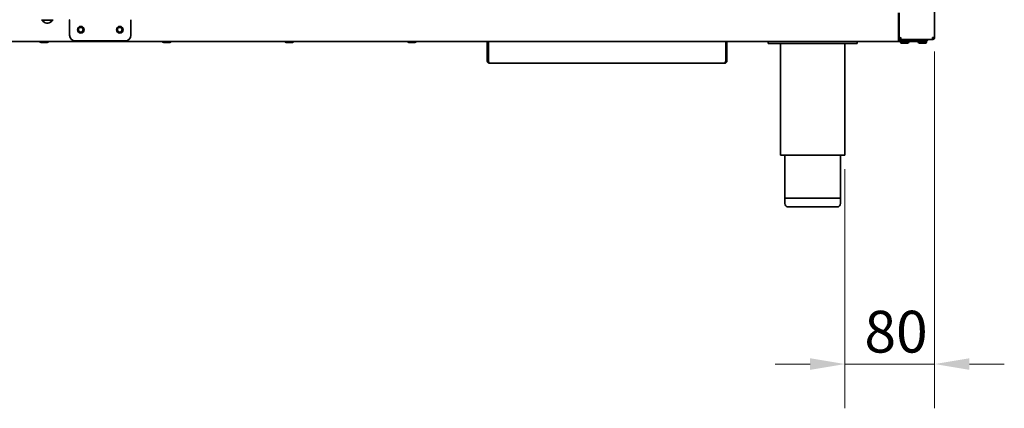
# Model space of a CAD drawing. Units: millimetres. Extents: x 0 to 5250, y 0 to 3713.
# Drawn here: x 1253 to 2136, y 1564 to 1913 of the extents above; entities that cross this region are included whole.
import ezdxf

# ---------------------------------------------------------------- set-up
doc = ezdxf.new("R2010")
doc.units = ezdxf.units.MM
doc.header["$LTSCALE"] = 12.5
doc.layers.add('Dimensions(ISO)', color=1, linetype='Continuous', lineweight=13)
doc.layers.add('Visible Edges(ISO)', color=7, linetype='Continuous', lineweight=35)
doc.styles.add('IDT', font='arial.ttf', dxfattribs={"width": 0.85})
doc.dimstyles.new('IDT', dxfattribs={"dimscale": 12.5, "dimtxt": 3, "dimasz": 2.5, "dimexe": 3.175, "dimexo": 1, "dimgap": 0.762, "dimtad": 1, "dimdec": 1, "dimrnd": 1e-08, "dimtxsty": 'IDT', "dimcen": 0.09, "dimdle": 10, "dimclrd": 1, "dimclre": 1, "dimclrt": 7, "dimadec": 1, "dimazin": 2, "dimtfac": 1.166667, "dimtmove": 0, "dimatfit": 3, "dimfxl": 0, "dimtolj": 1, "dimtzin": 0, "dimlwd": 15, "dimlwe": 15, "dimarcsym": 0})

# ---------------------------------------------------------------- blocks, each defined once
blk = doc.blocks.new('*D34')
at = {"layer": 'Defpoints', "color": 0, "linetype": 'Continuous'}
for p in [(2073.75, 1896.98), (1993.25, 1791.38), (1993.25, 1603.89)]:
    blk.add_point(p, dxfattribs=at)
at = {"layer": 'Dimensions(ISO)', "color": 1, "linetype": 'Continuous', "lineweight": 15}
for p, q in [((2073.75, 1884.48), (2073.75, 1564.2)), ((1993.25, 1778.88), (1993.25, 1564.2)), ((1962, 1603.89), (1930.75, 1603.89)), ((2073.75, 1603.89), (1993.25, 1603.89)), ((2105, 1603.89), (2136.25, 1603.89))]:
    blk.add_line(p, q, dxfattribs=at)
at = {"layer": 'Dimensions(ISO)', "color": 1, "linetype": 'Continuous'}
for points in [[(1962, 1609.1), (1962, 1598.68), (1993.25, 1603.89)], [(2105, 1609.1), (2105, 1598.68), (2073.75, 1603.89)]]:
    blk.add_solid(points, dxfattribs=at)
at = {"layer": 'Dimensions(ISO)', "color": 7, "linetype": 'Continuous', "lineweight": 18, "insert": (2010.7, 1651.71), "char_height": 37.5, "attachment_point": 1, "style": 'IDT'}
blk.add_mtext('\\A1;80', dxfattribs=at)

msp = doc.modelspace()

# ---------------------------------------------------------------- linework, layer by layer
at = {"layer": 'Visible Edges(ISO)'}
for p, q in [((2073.75, 1896.98), (2073.75, 2610.23)), ((2041.25, 1918.98), (2041.25, 1895.88)), ((2041.75, 1896.08), (2041.75, 1918.98)), ((1272.41, 1912.88), (1272.41, 1912.38)), ((1272.41, 1912.38), (1282.41, 1912.38)), ((1277.84, 1909.68), (1276.98, 1909.68)), ((1282.41, 1912.88), (1282.41, 1912.38)), ((1297.41, 1909.88), (1297.41, 1912.37)), ((1297.41, 1898.88), (1297.41, 1909.88)), ((1352.41, 1912.88), (1352.41, 1909.88)), ((1352.41, 1898.88), (1352.41, 1909.88)), ((2041.25, 1893.38), (508.25, 1893.38)), ((1277.32, 1892.38), (1271.82, 1892.38)), ((1302.41, 1893.88), (1347.41, 1893.88)), ((1387.32, 1892.38), (1381.82, 1892.38)), ((1497.32, 1892.38), (1491.82, 1892.38)), ((1607.32, 1892.38), (1601.82, 1892.38)), ((1672.25, 1875.88), (1672.25, 1893.38)), ((1673.25, 1893.38), (1673.25, 1875.88)), ((1673.26, 1875.88), (1673.26, 1893.38)), ((1886.24, 1893.38), (1886.24, 1875.88)), ((1886.25, 1875.88), (1886.25, 1893.38)), ((1887.25, 1893.38), (1887.25, 1875.88)), ((1924.25, 1893.38), (1924.25, 1891.38)), ((1932.25, 1891.38), (1924.25, 1891.38)), ((1932.25, 1891.38), (1996.25, 1891.38)), ((1935.25, 1891.38), (1935.25, 1791.38)), ((1993.25, 1891.38), (1993.25, 1791.38)), ((2004.25, 1891.38), (1996.25, 1891.38)), ((2004.25, 1891.38), (2004.26, 1891.38)), ((2004.26, 1893.38), (2004.26, 1891.38)), ((2041.25, 1896.08), (2041.75, 1896.08)), ((2041.25, 1895.88), (2041.25, 1893.38)), ((2041.25, 1894.88), (2041.26, 1894.88)), ((2041.26, 1893.38), (2041.25, 1893.38)), ((2066.25, 1894.88), (2041.26, 1894.88)), ((2041.26, 1894.88), (2041.26, 1893.38)), ((2041.26, 1893.38), (2045.4, 1893.38)), ((2042.75, 1896.08), (2041.75, 1896.08)), ((2042.85, 1895.98), (2042.85, 1894.98)), ((2071.4, 1894.98), (2042.85, 1894.98)), ((2043, 1892.88), (2043, 1893.38)), ((2049.5, 1891.88), (2044, 1891.88)), ((2045.15, 1894.88), (2045.15, 1894.98)), ((2045.4, 1893.38), (2048.1, 1893.38)), ((2048.1, 1893.38), (2066.25, 1893.38)), ((2048.35, 1894.88), (2048.35, 1894.98)), ((2050.5, 1892.88), (2050.5, 1893.38)), ((2059, 1892.88), (2059, 1893.38)), ((2065.5, 1891.88), (2060, 1891.88)), ((2061.15, 1894.88), (2061.15, 1894.98)), ((2064.35, 1894.88), (2064.35, 1894.98)), ((2066.25, 1893.38), (2066.25, 1894.88)), ((2066.25, 1893.38), (2066.5, 1893.38)), ((2066.5, 1892.88), (2066.5, 1893.38)), ((2071.4, 1894.98), (2071.75, 1894.98)), ((2071.75, 1896.98), (2073.75, 1896.98)), ((2071.75, 1894.98), (2071.75, 1895.37)), ((2071.77, 1896.37), (2071.77, 1895.75)), ((1673.25, 1875.88), (1672.25, 1875.88)), ((1885.25, 1873.88), (1674.25, 1873.88)), ((1887.25, 1875.88), (1886.25, 1875.88)), ((1993.25, 1791.38), (1935.25, 1791.38)), ((1939.25, 1791.38), (1939.25, 1752.88)), ((1989.25, 1791.38), (1989.25, 1752.88)), ((1989.25, 1752.88), (1939.25, 1752.88)), ((1939.25, 1752.88), (1989.25, 1752.88)), ((1939.25, 1747.88), (1939.25, 1752.88)), ((1989.25, 1747.88), (1989.25, 1752.88)), ((1986.25, 1744.88), (1942.25, 1744.88))]:
    msp.add_line(p, q, dxfattribs=at)
for centre, radius in [((1307.41, 1903.88), 3), ((1307.41, 1903.88), 2.1), ((1342.41, 1903.88), 3), ((1342.41, 1903.88), 2.1)]:
    msp.add_circle(centre, radius, dxfattribs=at)
for centre, radius, start, end in [((1279.62, 1919.31), 10, 223.82415, 253.83643), ((1276.98, 1910.18), 0.5, 253.83643, 270), ((1277.84, 1910.18), 0.5, 270, 286.16357), ((1275.19, 1919.31), 10, 286.16357, 316.17585), ((1271.82, 1893.38), 1, 180, 270), ((1277.32, 1893.38), 1, 270, 0), ((1302.41, 1898.88), 5, 180, 270), ((1347.41, 1898.88), 5, 270, 0), ((1381.82, 1893.38), 1, 180, 270), ((1387.32, 1893.38), 1, 270, 0), ((1491.82, 1893.38), 1, 180, 270), ((1497.32, 1893.38), 1, 270, 0), ((1601.82, 1893.38), 1, 180, 270), ((1607.32, 1893.38), 1, 270, 0), ((2044, 1892.88), 1, 180, 270), ((2049.5, 1892.88), 1, 270, 0), ((2060, 1892.88), 1, 180, 270), ((2065.25, 1895.88), 1, 270, 295.84193), ((2065.5, 1892.88), 1, 270, 0), ((2065.25, 1895.88), 2.5, 293.57818, 338.8998), ((1942.25, 1747.88), 3, 180, 270), ((1986.25, 1747.88), 3, 270, 0)]:
    msp.add_arc(centre, radius, start, end, dxfattribs=at)
for points, knots in [([(1297.12, 1912.88), (1297.24, 1912.88), (1297.33, 1912.81), (1297.4, 1912.59), (1297.41, 1912.49), (1297.41, 1912.37)], [0.5516686, 0.5516686, 0.5516686, 0.5516686, 0.6655082, 0.6655082, 0.7255514, 0.7255514, 0.7255514, 0.7255514]), ([(2043.75, 1896.98), (2043.23, 1896.83), (2042.71, 1896.68), (2041.97, 1896.38), (2041.75, 1896.23), (2041.75, 1896.08)], [0, 0, 0, 0, 0.5, 0.5, 1, 1, 1, 1]), ([(2042.75, 1896.08), (2042.75, 1896.23), (2042.86, 1896.38), (2043.23, 1896.68), (2043.49, 1896.83), (2043.75, 1896.98)], [-1, -1, -1, -1, -0.5, -0.5, 0, 0, 0, 0]), ([(2042.85, 1894.98), (2043, 1894.98), (2043.15, 1895.2), (2043.45, 1895.94), (2043.6, 1896.46), (2043.75, 1896.98)], [-1, -1, -1, -1, -0.5, -0.5, 0, 0, 0, 0]), ([(2043.75, 1896.98), (2043.6, 1896.72), (2043.45, 1896.46), (2043.15, 1896.09), (2043, 1895.98), (2042.85, 1895.98)], [0, 0, 0, 0, 0.5, 0.5, 1, 1, 1, 1]), ([(2071.75, 1896.98), (2071.74, 1896.72), (2071.75, 1896.44), (2071.77, 1895.92), (2071.77, 1895.69), (2071.76, 1895.41), (2071.75, 1895.33), (2071.69, 1895.06), (2071.59, 1894.98), (2071.4, 1894.98)], [-1, -1, -1, -1, -0.75, -0.75, -0.5, -0.5, -0.375, -0.375, 0, 0, 0, 0]), ([(2071.77, 1896.37), (2071.77, 1896.43), (2071.76, 1896.51), (2071.75, 1896.67), (2071.75, 1896.77), (2071.75, 1896.86)], [0.6009824, 0.6009824, 0.6009824, 0.6009824, 0.75, 0.75, 0.926757, 0.926757, 0.926757, 0.926757]), ([(2071.75, 1894.98), (2072.06, 1894.98), (2072.43, 1895.06), (2072.83, 1895.3), (2072.88, 1895.33), (2072.93, 1895.37)], [0, 0, 0, 0, 0.375, 0.375, 0.4353794, 0.4353794, 0.4353794, 0.4353794]), ([(2072.34, 1896.18), (2072.31, 1896.16), (2072.29, 1896.14), (2072.1, 1896.03), (2071.92, 1895.99), (2071.77, 1895.98)], [-0.4353794, -0.4353794, -0.4353794, -0.4353794, -0.375, -0.375, -0.0138716, -0.0138716, -0.0138716, -0.0138716]), ([(2072.73, 1896.8), (2072.72, 1896.72), (2072.7, 1896.65), (2072.61, 1896.45), (2072.52, 1896.34), (2072.4, 1896.22), (2072.37, 1896.2), (2072.34, 1896.18)], [-0.8840774, -0.8840774, -0.8840774, -0.8840774, -0.75, -0.75, -0.5, -0.5, -0.4353794, -0.4353794, -0.4353794, -0.4353794]), ([(2072.93, 1895.37), (2072.99, 1895.41), (2073.04, 1895.46), (2073.3, 1895.69), (2073.47, 1895.92), (2073.64, 1896.32), (2073.69, 1896.46), (2073.71, 1896.61)], [0.4353794, 0.4353794, 0.4353794, 0.4353794, 0.5, 0.5, 0.75, 0.75, 0.8840774, 0.8840774, 0.8840774, 0.8840774]), ([(1674.25, 1873.88), (1673.98, 1873.88), (1673.71, 1873.94), (1673.2, 1874.16), (1672.98, 1874.32), (1672.62, 1874.7), (1672.48, 1874.91), (1672.3, 1875.38), (1672.25, 1875.63), (1672.25, 1875.88)], [0, 0, 0, 0, 0.0859543, 0.0859543, 0.1718687, 0.1718687, 0.2511586, 0.2511586, 0.3304486, 0.3304486, 0.3304486, 0.3304486]), ([(1673.25, 1875.88), (1673.25, 1875.73), (1673.29, 1875.58), (1673.38, 1875.38), (1673.42, 1875.33), (1673.45, 1875.28)], [0, 0, 0, 0, 0.05466912, 0.05466912, 0.07710151, 0.07710151, 0.07710151, 0.07710151]), ([(1673.26, 1875.88), (1673.35, 1875.61), (1673.43, 1875.34), (1673.6, 1874.84), (1673.69, 1874.61), (1673.85, 1874.25), (1673.93, 1874.12), (1674.09, 1873.93), (1674.17, 1873.88), (1674.25, 1873.88)], [0, 0, 0, 0, 0.0859543, 0.0859543, 0.1718687, 0.1718687, 0.2511586, 0.2511586, 0.3304486, 0.3304486, 0.3304486, 0.3304486]), ([(1885.25, 1873.88), (1885.34, 1873.88), (1885.42, 1873.94), (1885.59, 1874.16), (1885.68, 1874.32), (1885.84, 1874.7), (1885.92, 1874.91), (1886.08, 1875.38), (1886.16, 1875.63), (1886.24, 1875.88)], [0, 0, 0, 0, 0.0859543, 0.0859543, 0.1718687, 0.1718687, 0.2511586, 0.2511586, 0.3304486, 0.3304486, 0.3304486, 0.3304486]), ([(1887.25, 1875.88), (1887.25, 1875.61), (1887.19, 1875.34), (1886.98, 1874.84), (1886.82, 1874.61), (1886.43, 1874.25), (1886.22, 1874.12), (1885.75, 1873.93), (1885.5, 1873.88), (1885.25, 1873.88)], [0, 0, 0, 0, 0.0859543, 0.0859543, 0.1718687, 0.1718687, 0.2511586, 0.2511586, 0.3304486, 0.3304486, 0.3304486, 0.3304486]), ([(1886.05, 1875.28), (1886.11, 1875.36), (1886.16, 1875.46), (1886.23, 1875.67), (1886.25, 1875.77), (1886.25, 1875.88)], [0.10937847, 0.10937847, 0.10937847, 0.10937847, 0.14782006, 0.14782006, 0.18632147, 0.18632147, 0.18632147, 0.18632147])]:
    msp.add_open_spline(points, degree=3, knots=knots, dxfattribs=at)
for points in [[(2072.75, 1896.98), (2072.75, 1896.92), (2072.74, 1896.86), (2072.73, 1896.8)], [(2073.71, 1896.61), (2073.74, 1896.73), (2073.75, 1896.86), (2073.75, 1896.98)]]:
    msp.add_open_spline(points, degree=3, dxfattribs=at)

# ---------------------------------------------------------------- dimensions: what is measured, and where the dimension line sits
at = {"layer": 'Dimensions(ISO)', "color": 1, "linetype": 'Continuous', "lineweight": 18}
dim = msp.add_linear_dim(base=(1993.2546, 1603.8875), p1=(2073.7496, 1896.9833), p2=(1993.2546, 1791.3833), dimstyle='IDT', override={"dimgap": 0.762, "dimdec": 0, "dimtol": 0, "dimlim": 0, "dimtp": 0, "dimtm": 0, "dimtdec": 2, "dimtofl": 1, "dimatfit": 1}, dxfattribs=at)
dim.commit()
dim.dimension.update_dxf_attribs({"geometry": '*D34', "text_midpoint": (2033.5021, 1603.8875), "dimtype": 160})

doc.saveas('drawing.dxf')
